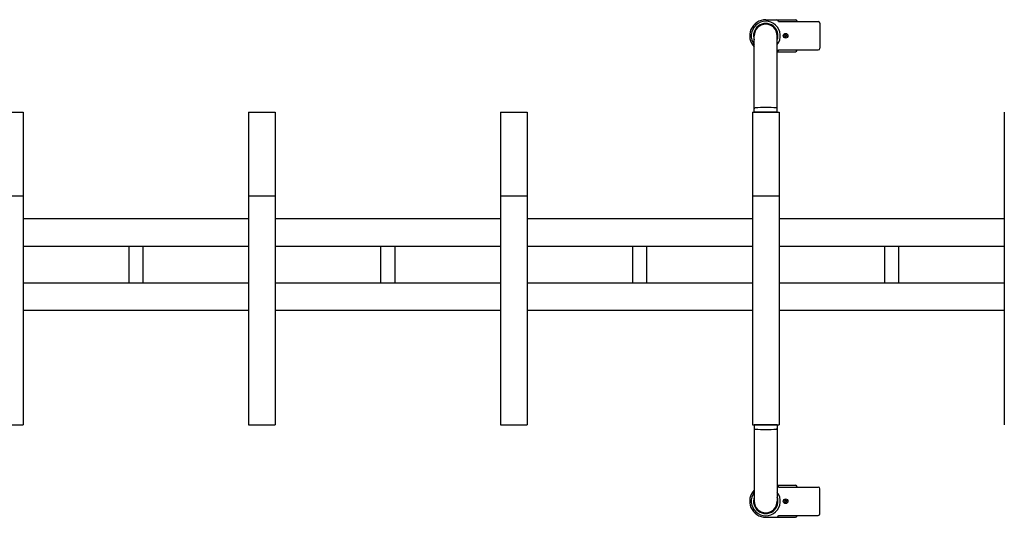
# Model space of a CAD drawing. Extents: x -2181 to 21819, y -809 to 17214.
# Drawn here: x 4950 to 6240, y 12234 to 12886 of the extents above; entities that cross this region are included whole.
import ezdxf

# ---------------------------------------------------------------- set-up
doc = ezdxf.new("R2010")
doc.units = 0
doc.header["$LTSCALE"] = 70
doc.layers.add('_0-1_LAYER_1', color=7, linetype='CONTINUOUS')

msp = doc.modelspace()

# ---------------------------------------------------------------- linework, layer by layer
at = {"layer": '_0-1_LAYER_1', "color": 7, "linetype": 'Continuous'}
for p, q in [((5927.5, 12886), (5966.5, 12886)), ((5944, 12883.5), (5944, 12884)), ((5944, 12883.5), (5996.3, 12883.5)), ((5968.5, 12883.5), (5968.5, 12884)), ((5998.3, 12881.5), (5998.3, 12848.5)), ((5912.5, 12765), (5912.5, 12865)), ((5942.5, 12765), (5942.5, 12865)), ((5951.9, 12864.6), (5951.9, 12865.4)), ((5951.9, 12865.4), (5952.6, 12865.4)), ((5952.6, 12864.6), (5951.9, 12864.6)), ((5953.1, 12866.6), (5953.9, 12866.6)), ((5953.1, 12865.9), (5953.1, 12866.6)), ((5953.1, 12863.4), (5953.1, 12864.1)), ((5953.9, 12863.4), (5953.1, 12863.4)), ((5953.9, 12866.6), (5953.9, 12865.9)), ((5953.9, 12864.1), (5953.9, 12863.4)), ((5954.4, 12865.4), (5955.1, 12865.4)), ((5955.1, 12864.6), (5954.4, 12864.6)), ((5955.1, 12865.4), (5955.1, 12864.6)), ((5944, 12846.5), (5996.3, 12846.5)), ((5944, 12846), (5944, 12846.5)), ((5968.5, 12846), (5968.5, 12846.5)), ((5942.5, 12844), (5966.5, 12844)), ((4920, 12765), (4955, 12765)), ((4955, 12765), (4955, 12355)), ((5250, 12765), (5250, 12355)), ((5250, 12765), (5285, 12765)), ((5285, 12765), (5285, 12355)), ((5580, 12765), (5580, 12355)), ((5580, 12765), (5615, 12765)), ((5615, 12765), (5615, 12355)), ((5910, 12765), (5910, 12355)), ((5910, 12765), (5945, 12765)), ((5942.5, 12765), (5912.5, 12765)), ((5945, 12765), (5945, 12355)), ((6240, 12765), (6240, 12355)), ((4920, 12655), (4955, 12655)), ((5250, 12655), (5285, 12655)), ((5580, 12655), (5615, 12655)), ((5910, 12655), (5945, 12655)), ((5250, 12625), (4955, 12625)), ((5580, 12625), (5285, 12625)), ((5910, 12625), (5615, 12625)), ((6240, 12625), (5945, 12625)), ((5250, 12589), (4955, 12589)), ((5093.5, 12541), (5093.5, 12589)), ((5111.5, 12589), (5111.5, 12541)), ((5580, 12589), (5285, 12589)), ((5423.5, 12541), (5423.5, 12589)), ((5441.5, 12589), (5441.5, 12541)), ((5910, 12589), (5615, 12589)), ((5753.5, 12541), (5753.5, 12589)), ((5771.5, 12589), (5771.5, 12541)), ((6240, 12589), (5945, 12589)), ((6083.5, 12541), (6083.5, 12589)), ((6101.5, 12589), (6101.5, 12541)), ((5250, 12541), (4955, 12541)), ((5580, 12541), (5285, 12541)), ((5910, 12541), (5615, 12541)), ((6240, 12541), (5945, 12541)), ((5250, 12505), (4955, 12505)), ((5580, 12505), (5285, 12505)), ((5910, 12505), (5615, 12505)), ((6240, 12505), (5945, 12505)), ((4920, 12355), (4955, 12355)), ((5250, 12355), (5285, 12355)), ((5580, 12355), (5615, 12355)), ((5910, 12355), (5945, 12355)), ((5912.5, 12355), (5912.5, 12255)), ((5942.5, 12355), (5912.5, 12355)), ((5942.5, 12355), (5942.5, 12255)), ((5942.5, 12276), (5966.5, 12276)), ((5944, 12274), (5944, 12273.5)), ((5944, 12273.5), (5996.3, 12273.5)), ((5968.5, 12274), (5968.5, 12273.5)), ((5998.3, 12238.5), (5998.3, 12271.5)), ((5952.6, 12255.4), (5951.9, 12255.4)), ((5951.9, 12255.4), (5951.9, 12254.6)), ((5951.9, 12254.6), (5952.6, 12254.6)), ((5953.9, 12256.6), (5953.1, 12256.6)), ((5953.1, 12256.6), (5953.1, 12255.9)), ((5953.1, 12254.1), (5953.1, 12253.4)), ((5953.1, 12253.4), (5953.9, 12253.4)), ((5953.9, 12255.9), (5953.9, 12256.6)), ((5953.9, 12253.4), (5953.9, 12254.1)), ((5955.1, 12255.4), (5954.4, 12255.4)), ((5954.4, 12254.6), (5955.1, 12254.6)), ((5955.1, 12254.6), (5955.1, 12255.4)), ((5927.5, 12234), (5966.5, 12234)), ((5944, 12236.5), (5996.3, 12236.5)), ((5944, 12236.5), (5944, 12236)), ((5968.5, 12236.5), (5968.5, 12236))]:
    msp.add_line(p, q, dxfattribs=at)
for centre in [(5953.5, 12865), (5953.5, 12865), (5953.5, 12255), (5953.5, 12255)]:
    msp.add_circle(centre, 3, dxfattribs=at)
for centre, radius, start, end in [((5927.5, 12865), 21, 90, 224.4153), ((5942, 12884), 2, 0, 90), ((5966.5, 12884), 2, 0, 90), ((5927.5, 12865), 19, 322.1364, 217.8636), ((5927.5, 12865), 16, 339.6359, 200.3641), ((5927.5, 12865), 15, 0, 180), ((5996.3, 12881.5), 2, 0, 90), ((5952.6, 12865.9), 0.5, 270, 0), ((5952.6, 12864.1), 0.5, 0, 90), ((5954.4, 12865.9), 0.5, 180, 270), ((5954.4, 12864.1), 0.5, 90, 180), ((5942, 12846), 2, 285.8728, 0), ((5966.5, 12846), 2, 270, 0), ((5996.3, 12848.5), 2, 270, 0), ((5913.5, 12769.4), 1, 93.8373, 180), ((5927.5, 12560.7), 210.2, 86.1627, 93.8373), ((5941.5, 12769.4), 1, 0, 86.1627), ((5913.5, 12350.6), 1, 180, 266.1627), ((5927.5, 12559.3), 210.2, 266.1627, 273.8373), ((5941.5, 12350.6), 1, 273.8373, 0), ((5927.5, 12255), 21, 135.5847, 270), ((5927.5, 12255), 19, 142.1364, 37.8636), ((5942, 12274), 2, 0, 74.1272), ((5966.5, 12274), 2, 360, 90), ((5996.3, 12271.5), 2, 0, 90), ((5927.5, 12255), 16, 159.6359, 20.3641), ((5927.5, 12255), 15, 180, 0), ((5952.6, 12255.9), 0.5, 270, 0), ((5952.6, 12254.1), 0.5, 0, 90), ((5954.4, 12255.9), 0.5, 180, 270), ((5954.4, 12254.1), 0.5, 90, 180), ((5942, 12236), 2, 270, 0), ((5966.5, 12236), 2, 270, 0), ((5996.3, 12238.5), 2, 270, 0)]:
    msp.add_arc(centre, radius, start, end, dxfattribs=at)

doc.saveas('drawing.dxf')
